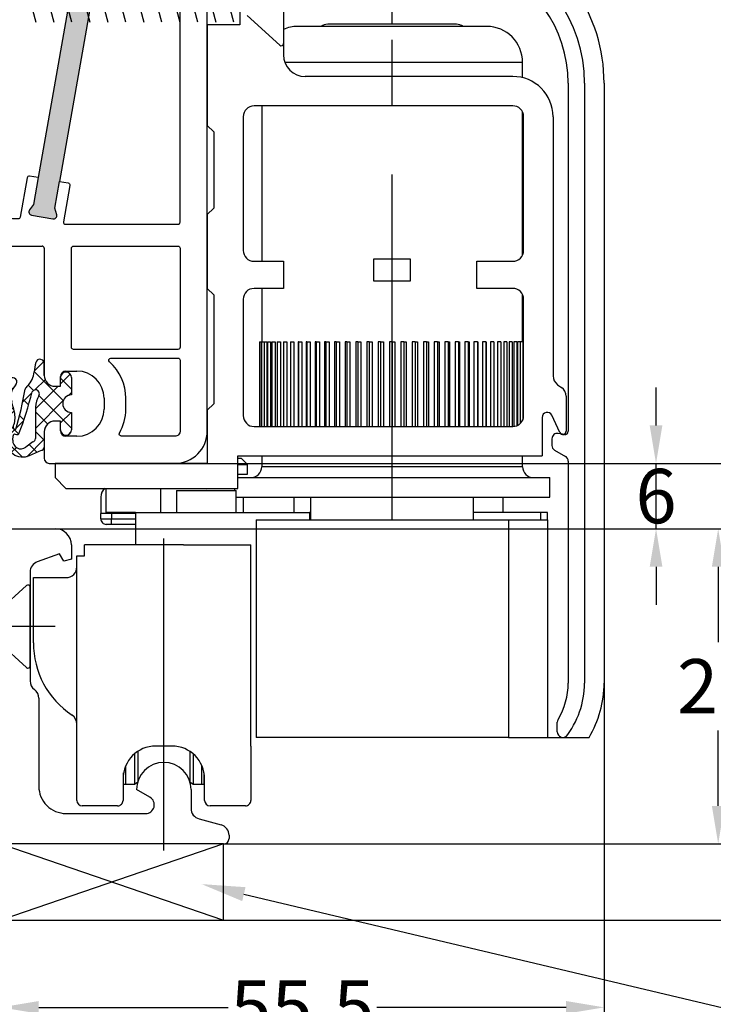
# Model space of a CAD drawing. Units: millimetres. Extents: x -5912 to -4552, y 8504 to 9020.
# Drawn here: x -4732 to -4669, y 8596 to 8687 of the extents above; entities that cross this region are included whole.
import ezdxf
from ezdxf import colors
from ezdxf.entities.mleader import LeaderData, LeaderLine
from ezdxf.math import Vec2, Vec3

# ---------------------------------------------------------------- set-up
doc = ezdxf.new("R2010")
doc.units = ezdxf.units.MM
doc.linetypes.add('AUSGEZOGEN', pattern=[0])
doc.linetypes.add('MITTE', pattern=[50.8, 31.75, -6.35, 6.35, -6.35])
for name, color, linetype in [('Bemaßung', 1, 'Continuous'), ('Beschlag', 160, 'AUSGEZOGEN'), ('Dichtungen', 6, 'AUSGEZOGEN')]:
    doc.layers.add(name, color=color, linetype=linetype)
doc.styles.add('arialn', font='ARIALN.TTF')
doc.styles.get("Standard").update_dxf_attribs({"font": 'arial.ttf'})
doc.dimstyles.new('Bemaßung klein', dxfattribs={"dimtxt": 5, "dimasz": 3.5, "dimexe": 1.5, "dimexo": 0, "dimgap": 1.5, "dimtad": 0, "dimtih": 1, "dimtoh": 1, "dimdsep": 46, "dimtxsty": 'arialn', "dimcen": 0, "dimclrd": 256, "dimclre": 256, "dimclrt": 256, "dimadec": 0, "dimazin": 0, "dimtfac": 1, "dimtmove": 0, "dimatfit": 3, "dimfxl": 1, "dimtolj": 1, "dimarcsym": 0})

# ---------------------------------------------------------------- blocks, each defined once
blk = doc.blocks.new('A$C6F842D93')
at = {"layer": 'Dichtungen'}
h = blk.add_hatch(dxfattribs=at)
h.set_pattern_fill('ANSI37', color=6, scale=0.4)
h.set_pattern_definition([(45, (3.2505, 4.5068), (-0.89803, 0.89803), []), (135, (3.2505, 4.5068), (-0.89803, -0.89803), [])])
h.paths.add_polyline_path([(6.502, 5.728), (6.502, 7.328, 1), (5.502, 7.328), (5.502, 6.528), (5.001, 6.528, -0.408897), (4.001, 7.51), (3.992, 8.528, 0.985458), (3.213, 8.711, 0.042739), (3.079, 7.868, -0.186895), (2.46, 6.563, 0.091991), (2.246, 6.267, -0.029325), (1.382, 2.569, -0.618032), (1.153, 2.844, 0.152135), (1.286, 4.026, 0.031479), (1.006, 5.11, -0.28292), (1.37, 6.639, 0.914296), (0.859, 7.251, 0.335545), (0.108, 4.958, -0.105831), (0.515, 1.633, 0.57464), (2.629, 0.134), (3.703, 0.622, 0.414122), (4.002, 0.922), (4.001, 2.292, -0.42489), (5.001, 3.328), (5.502, 3.328), (5.502, 2.528, 1), (6.502, 2.528), (6.502, 4.128, -0.999523)])
h.paths.add_polyline_path([(3.2, 4.611), (3.2, 1.721, -0.370435), (2.946, 1.425), (2.319, 0.933, -0.652093), (1.108, 1.581), (1.138, 1.973, -0.462166), (1.323, 2.108, 0.086142), (1.596, 2.092, 0.282386), (1.678, 2.156, 0.026175), (2.893, 6.012, -1.035413), (3.5, 5.664, 0.139544)], flags=16)
for p, q in [((4.001, 7.529), (3.992, 8.528)), ((5.502, 6.528), (5.502, 7.328)), ((6.502, 7.328), (6.502, 5.728)), ((5.001, 6.528), (5.502, 6.528)), ((3.2, 4.611), (3.2, 1.721)), ((6.502, 4.128), (6.502, 2.528)), ((5.502, 3.328), (5.001, 3.328)), ((5.502, 2.528), (5.502, 3.328)), ((1.108, 1.581), (1.138, 1.973)), ((4.001, 2.363), (4.002, 0.922)), ((2.946, 1.425), (2.319, 0.933))]:
    blk.add_line(p, q, dxfattribs=at)
blk.add_lwpolyline([(3.703, 0.622), (2.629, 0.134, -0.57464), (0.515, 1.633, 0.105743), (0.109, 4.955)], format="xyb", dxfattribs=at)
for centre, radius, start, end in [((8.066, 7.504), 5, 166.04449, 175.82667), ((3.601, 8.614), 0.4, 347.63711, 166.04455), ((1.999, 5.608), 2, 124.7648, 199.04074), ((1.087, 6.922), 0.4, 315.01872, 124.76482), ((1.084, 8.014), 2, 313.4821, 355.82667), ((5.001, 7.528), 1, 179.95479, 270), ((6.002, 7.328), 0.5, 0, 180), ((2.431, 5.579), 1.5, 135.01887, 198.1156), ((3.148, 5.837), 1, 133.4821, 154.50528), ((-29.688, 11.776), 32.406, 343.49302, 350.212), ((-34.514, 15.674), 38.635, 339.51885, 345.51628), ((3.202, 5.848), 0.35, 328.22421, 152.21429), ((5.2, 4.611), 2, 148.22406, 180), ((6.502, 4.928), 0.8, 90.02736, 269.97264), ((-7.454, 2.345), 8.9, 10.88792, 18.11562), ((-0.678, 3.648), 2, 336.28654, 10.88789), ((1.336, 2.764), 0.2, 156.28636, 283.15539), ((5.001, 2.328), 1, 90, 178.00561), ((1.288, 1.962), 0.15, 76.7234, 175.63055), ((1.506, 2.887), 0.8, 256.72325, 276.4431), ((1.585, 2.191), 0.1, 276.4431, 339.51885), ((6.002, 2.528), 0.5, 180, 0), ((1.856, 1.524), 0.75, 175.63036, 308.06267), ((2.9, 1.721), 0.3, 278.75887, 0), ((3.702, 0.922), 0.3, 270.06112, 0.04443)]:
    blk.add_arc(centre, radius, start, end, dxfattribs=at)
blk = doc.blocks.new('A$C29E82539')
at = {"layer": 'Dichtungen'}
h = blk.add_hatch(dxfattribs=at)
h.set_pattern_fill('ANSI37', color=6, scale=0.3)
h.set_pattern_definition([(45, (3.25, 4.7934), (-0.67352, 0.67352), []), (135, (3.25, 4.7934), (-0.67352, -0.67352), [])])
h.paths.add_polyline_path([(3.983, 4.26), (5.293, 5.007, 0.200287), (6.456, 7.003, 0.09163), (6.365, 8.818, 0.416391), (5.153, 9.558, -0.053527), (2.76, 9.043, 0.376291), (2.499, 8.745), (2.499, 6.23, -0.423554), (1.5, 5.199), (1, 5.199), (1, 5.729, 1), (0, 5.729), (0, 4.378, -0.999524), (0, 2.778), (0, 1.118, 1), (1, 1.118), (1, 1.999), (1.5, 1.999, -0.414668), (2.5, 1), (2.5, 0.037), (2.537, 0), (2.8, 0, 0.414214), (3.5, 0.7), (3.5, 2.104), (3.5, 3.404, -0.262734)])
h.paths.add_polyline_path([(4, 5.724), (4, 7.228, -0.319324), (4.336, 7.7, 0.011719), (4.512, 7.766, 0.213235), (4.795, 8.059), (4.896, 8.449, -0.833469), (5.485, 8.406, -0.07245), (5.43, 6.867, -0.227637), (4.712, 5.814), (4.308, 5.555, -0.592322)], flags=16)
for p, q in [((2.499, 6.167), (2.499, 8.745)), ((4.896, 8.449), (4.795, 8.059)), ((4, 7.228), (4, 5.724)), ((0, 4.378), (0, 5.729)), ((1, 5.729), (1, 5.199)), ((4.308, 5.555), (4.712, 5.814)), ((1, 5.199), (1.5, 5.199)), ((3.983, 4.26), (5.293, 5.007)), ((0, 1.118), (0, 2.778)), ((3.5, 2.104), (3.5, 3.404)), ((1.5, 1.999), (1, 1.999)), ((1, 1.999), (1, 1.118)), ((3.5, 2.104), (3.5, 0.7)), ((2.5, 0), (2.5, 1)), ((2.5, 0.037), (2.537, 0)), ((2.8, 0), (2.5, 0))]:
    blk.add_line(p, q, dxfattribs=at)
for centre, radius, start, end in [((1.558, 20.448), 11.468, 276.09539, 288.268), ((5.392, 8.587), 1, 13.3696, 103.79726), ((2.799, 8.746), 0.3, 94.46399, 180.12713), ((5.187, 8.374), 0.3, 6.24898, 165.4896), ((0.175, 7.825), 5.341, 349.67355, 6.24898), ((1.5, 7.662), 5, 352.43252, 13.37044), ((4.5, 7.228), 0.5, 109.16191, 180), ((3.023, 11.479), 4, 289.16191, 291.84756), ((4.325, 8.23), 0.5, 291.84769, 339.99625), ((3.974, 7.088), 1.473, 300.0969, 351.39336), ((3.483, 7.399), 3, 307.12518, 352.43362), ((0.5, 5.729), 0.5, 0, 180), ((1.5, 6.199), 1, 270, 358.17861), ((4.2, 5.724), 0.2, 180, 302.55676), ((0, 3.578), 0.8, 270.02835, 89.9738), ((4.5, 3.404), 1, 121.11811, 180), ((1.501, 1), 0.999, 0, 90.08883), ((0.5, 1.118), 0.5, 179.99898, 359.99898), ((2.8, 0.7), 0.7, 270, 0)]:
    blk.add_arc(centre, radius, start, end, dxfattribs=at)
blk = doc.blocks.new('050083')
h = blk.add_hatch(color=3)
h.dxf.hatch_style = 1
h.paths.add_polyline_path([(-5.945, -14.042), (-5.77, -11.548), (-5.46, -10.997, 0.55076), (-5.7, -10.55), (-7.696, -10.411, 0.55076), (-7.996, -10.819), (-7.765, -11.408), (-7.94, -13.902), (-9.753, -39.839), (-9.928, -42.333), (-10.238, -42.884, 0.55076), (-9.998, -43.33), (-8.002, -43.47, 0.55076), (-7.702, -43.061), (-7.933, -42.472), (-7.758, -39.978)])
h.paths.add_polyline_path([(45.402, -33.398), (45.837, -30.936), (46.203, -30.42, 0.55076), (46.01, -29.951), (44.041, -29.604, 0.55076), (43.699, -29.979), (43.867, -30.589), (43.433, -33.051), (39.439, -55.701), (39.005, -58.163), (38.639, -58.679, 0.55076), (38.831, -59.148), (40.801, -59.495, 0.55076), (41.142, -59.12), (40.974, -58.511), (41.409, -56.049)])
for p, q in [((0, 0), (-0.3, 0)), ((0, -0.358), (0, 0)), ((-0.3, 0), (-11.294, -2.946)), ((-2.143, -2.564), (-1.878, -2.493)), ((0, -2.9), (0, -1.842)), ((-1.5, -2.783), (-1.5, -3.9)), ((-1.5, -3.9), (-1, -3.9)), ((-5.903, -7.762), (-5.304, -5.671)), ((-1, -7.1), (-1.5, -7.1)), ((-1.5, -7.1), (-1.5, -7.9)), ((-15, -7.775), (-15, -50)), ((0, -9.4), (0, -8.1)), ((-2, -8.4), (-5.423, -8.4)), ((-2.5, -10.4), (-1, -10.4)), ((-3, -17.814), (-3, -10.9)), ((9.993, -17.197), (8.801, -16.568)), ((8.451, -17.288), (9.82, -18.024)), ((9.97, -18.039), (10.104, -18.001)), ((10.339, -18.062), (11.966, -19.656)), ((6, -20), (0.418, -20.785)), ((11.827, -20), (6, -20)), ((11.827, -20), (11.827, -20)), ((46, -20), (16.936, -20)), ((44.7, -25.35), (46, -20.5)), ((46, -20.5), (46, -20)), ((54, -20), (50, -20)), ((50, -20), (50, -20.5)), ((50, -20.5), (50.402, -22)), ((55, -79), (55, -21)), ((50.402, -22), (51.5, -22)), ((52.5, -23), (52.5, -26)), ((44.7, -26), (44.7, -25.35)), ((51.5, -27), (45.7, -27)), ((-12, -46), (-5.501, -46)), ((-2.964, -46), (4, -46)), ((-12.007, -49.416), (-12.493, -46.584)), ((-5.008, -46.584), (-5.493, -49.416)), ((-3.764, -48.208), (-3.457, -46.416)), ((5, -47), (5, -53.9)), ((-2.7, -48.5), (-3.518, -48.5)), ((-2.742, -49.629), (-2.507, -48.752)), ((-15, -50), (-12.5, -50)), ((-5, -50), (-3.225, -50)), ((14.904, -57.059), (16.306, -50.397)), ((16.795, -50), (20.357, -50)), ((25.643, -50), (29.205, -50)), ((29.694, -50.397), (31.096, -57.059)), ((6.5, -54.9), (6.5, -54)), ((7, -53.5), (12.377, -53.5)), ((6, -54.9), (6.5, -54.9)), ((13.355, -54.706), (12.947, -56.647)), ((12.9, -57.1), (12.9, -59)), ((16.7, -57.3), (15.1, -57.3)), ((16.9, -59.6), (16.9, -57.5)), ((29.1, -57.5), (29.1, -59.6)), ((30.9, -57.3), (29.3, -57.3)), ((6.5, -58.1), (6, -58.1)), ((6.5, -59.5), (6.5, -58.1)), ((5, -59.1), (5, -61.502)), ((11.9, -60), (7, -60)), ((14.85, -61.8), (14.85, -60)), ((15.05, -59.8), (16.7, -59.8)), ((29.3, -59.8), (30.95, -59.8)), ((31.15, -60), (31.15, -61.8)), ((5.456, -62), (14.65, -62)), ((31.35, -62), (39.8, -62)), ((40, -62.2), (40, -73.9)), ((41.5, -74.9), (41.5, -74.002)), ((42, -73.502), (43, -73.502)), ((41, -74.9), (41.5, -74.9)), ((45.5, -76.002), (45.5, -77)), ((41.5, -78.1), (41, -78.1)), ((41.5, -79), (41.5, -78.1)), ((40, -79.1), (40, -81.502)), ((43, -79.5), (42, -79.5)), ((40.456, -82), (52, -82))]:
    blk.add_line(p, q)
for points in [[(-10.647, -5.361), (-7.358, -4.479, -0.583183), (-7.114, -4.728), (-8.678, -10.181, 0.052408), (-8.685, -10.222), (-8.923, -13.633, 0.414214), (-8.738, -13.846), (-7.94, -13.902), (-9.753, -39.839), (-10.551, -39.783, 0.414214), (-10.765, -39.969), (-10.999, -43.314, -0.39391), (-11.198, -43.5), (-12.3, -43.5, -0.414214), (-12.5, -43.3), (-12.5, -7.775, -0.339454)], [(-5.945, -14.042), (-7.758, -39.978), (-6.96, -40.034, -0.414214), (-6.775, -40.248), (-6.987, -43.286, 0.434812), (-6.788, -43.5), (-0.2, -43.5, 0.414214), (0, -43.3), (0, -23.4, 0.378596), (-0.175, -23.202, -0.378596), (-5, -17.743), (-5, -14.294, 0.39391), (-5.186, -14.095)], [(1, -43.5), (4, -43.5, -0.169293), (6.176, -44.258, 0.62751), (6.5, -44.102), (6.5, -22.684, 0.455726), (6.272, -22.486), (0.972, -23.231, 0.373885), (0.8, -23.429), (0.8, -43.3, 0.414214)], [(31.329, -22.5, -0.331679), (31.521, -22.643, 0.745356), (32.479, -22.643, -0.331679), (32.671, -22.5), (43.133, -22.5, -0.493173), (43.326, -22.752), (42.7, -25.087), (42.7, -26, 0.160001), (43.284, -27.779, -0.205095), (43.32, -27.932), (42.483, -32.68, 0.414214), (42.645, -32.912), (43.433, -33.051), (39.439, -55.701), (38.651, -55.562, 0.414214), (38.419, -55.725), (37.783, -59.335, -0.36397), (37.586, -59.5), (37.071, -59.5, -0.331679), (36.879, -59.357, 0.745356), (35.921, -59.357, -0.331679), (35.729, -59.5), (33.85, -59.5, -0.414214), (33.65, -59.3), (33.65, -57.078, 0.051877), (33.646, -57.036), (32.141, -49.882, 0.354715), (29.205, -47.5), (26.135, -47.5, -0.306678), (25.95, -47.374), (25.05, -45.126, 0.306678), (24.865, -45), (24.2, -45, 0.414214), (24, -45.2), (24, -47, -0.414214), (23.8, -47.2), (22.2, -47.2, -0.414214), (22, -47), (22, -45.2, 0.414214), (21.8, -45), (21.135, -45, 0.306678), (20.95, -45.126), (20.05, -47.374, -0.306678), (19.865, -47.5), (16.795, -47.5, 0.354715), (13.859, -49.882), (13.657, -50.841, -0.354715), (13.462, -51), (11.371, -51, -0.331679), (11.179, -50.857, 0.745356), (10.221, -50.857, -0.331679), (10.029, -51), (7.7, -51, -0.414214), (7.5, -50.8), (7.5, -38.071, -0.331679), (7.643, -37.879, 0.745356), (7.643, -36.921, -0.331679), (7.5, -36.729), (7.5, -22.7, -0.414214), (7.7, -22.5), (13.329, -22.5, -0.331679), (13.521, -22.643, 0.745356), (14.479, -22.643, -0.331679), (14.671, -22.5), (31.33, -22.5)], [(52.3, -29), (47.361, -29, 0.36397), (47.164, -29.165), (46.422, -33.375, -0.414214), (46.19, -33.537), (45.402, -33.398), (41.409, -56.049), (42.196, -56.188, -0.414214), (42.359, -56.419), (41.769, -59.765, 0.466308), (41.966, -60), (52.3, -60, 0.414214), (52.5, -59.8), (52.5, -29.2, 0.414214)], [(42.5, -71.302), (42.5, -62.2, -0.414214), (42.7, -62), (52.3, -62, -0.414214), (52.5, -62.2), (52.5, -71.302, -0.414214), (52.3, -71.502), (42.7, -71.502, -0.414214)], [(46.003, -72.651, -0.688127), (46.137, -72.302), (52.3, -72.302, -0.414214), (52.5, -72.502), (52.5, -79, -0.414214), (52, -79.5), (47.099, -79.5, -0.573277), (46.924, -79.202, 0.12854), (47.5, -77), (47.5, -76.002, 0.213157)]]:
    blk.add_lwpolyline(points, format="xyb", close=True)
for points in [[(-5.945, -14.042), (-5.77, -11.548), (-5.46, -10.997, 0.55076), (-5.7, -10.55), (-7.696, -10.411, 0.55076), (-7.996, -10.819), (-7.765, -11.408), (-7.94, -13.902)], [(45.402, -33.398), (45.837, -30.936), (46.203, -30.42, 0.55076), (46.01, -29.951), (44.041, -29.604, 0.55076), (43.699, -29.979), (43.867, -30.589), (43.433, -33.051)], [(-7.758, -39.978), (-7.933, -42.472), (-7.702, -43.061, -0.55076), (-8.002, -43.47), (-9.998, -43.33, -0.55076), (-10.238, -42.884), (-9.928, -42.333), (-9.753, -39.839)], [(39.439, -55.701), (39.005, -58.163), (38.639, -58.679, 0.55076), (38.831, -59.148), (40.801, -59.495, 0.55076), (41.142, -59.12), (40.974, -58.511), (41.409, -56.049)]]:
    blk.add_lwpolyline(points, format="xyb")
for centre, radius, start, end in [((-0.2, -1.1), 0.3, 112.02431, 247.97569), ((-0.5, -0.358), 0.5, 292.02431, 0), ((-0.5, -1.842), 0.5, 0, 67.97569), ((-0.978, -6.911), 4.5, 105, 164), ((-1.8, -2.783), 0.3, 360, 105), ((-10, -7.775), 5, 105, 180), ((-1, -2.9), 1, 270, 0), ((-1, -8.1), 1, 0, 90), ((-5.423, -7.9), 0.5, 164, 270), ((-2, -7.9), 0.5, 270, 0), ((-1, -9.4), 1, 270, 0), ((-2.5, -10.9), 0.5, 90, 180), ((6.7, -20.548), 4.5, 62.18005, 129.11845), ((4.114, -17.367), 0.4, 129.11845, 309.11845), ((6.7, -20.548), 3.7, 61.75911, 129.11845), ((16.936, -10), 10, 226.03127, 270), ((0, -17.814), 3, 180, 278), ((9.915, -17.847), 0.2, 241.75911, 286.14877), ((10.169, -18.231), 0.24, 44.98954, 105.7112), ((11.827, -19.8), 0.2, 270, 46.03127), ((54, -21), 1, 359.99996, 90), ((51.5, -23), 1, 0, 90), ((45.7, -26), 1, 180, 270), ((51.5, -26), 1, 270, 0), ((-12, -46.5), 0.5, 90, 189.72474), ((-5.501, -46.5), 0.5, 350.27526, 90), ((-2.964, -46.5), 0.5, 90, 170.27526), ((4, -47), 1, 0, 90), ((-3.518, -48.25), 0.25, 170.27526, 270), ((-2.7, -48.7), 0.2, 345, 90), ((-12.5, -49.5), 0.5, 270, 9.72474), ((-5, -49.5), 0.5, 170.27526, 270), ((-3.225, -49.5), 0.5, 270, 345), ((23, -50), 0.3, 23.57818, 156.42182), ((16.795, -50.5), 0.5, 90, 168.1214), ((20.357, -50.3), 0.3, 41.81031, 90), ((21.475, -49.3), 1.2, 221.81031, 319.99671), ((22.547, -50.2), 0.2, 90.766, 139.99671), ((22.542, -49.8), 0.2, 270.766, 336.42182), ((23.458, -49.8), 0.2, 203.57818, 269.234), ((23.453, -50.2), 0.2, 40.00329, 89.234), ((24.525, -49.3), 1.2, 220.00329, 318.18969), ((25.643, -50.3), 0.3, 90, 138.18969), ((29.205, -50.5), 0.5, 11.8786, 90), ((6, -53.9), 1, 179.99996, 270), ((7, -54), 0.5, 90, 180), ((12.377, -54.5), 1, 348.1214, 90), ((15.1, -57.1), 2.2, 168.1214, 180), ((15.1, -57.1), 0.2, 168.1214, 270), ((30.9, -57.1), 0.2, 270, 11.8786), ((16.7, -57.5), 0.2, 0, 90), ((29.3, -57.5), 0.2, 90, 180), ((6, -59.1), 1, 89.99996, 180), ((7, -59.5), 0.5, 180, 270), ((11.9, -59), 1, 270, 0), ((16.7, -59.6), 0.2, 269.99996, 0), ((29.3, -59.6), 0.2, 179.99996, 270), ((15.05, -60), 0.2, 90, 180), ((30.95, -60), 0.2, 360, 90), ((5.5, -61.502), 0.5, 179.99992, 264.99999), ((14.65, -61.8), 0.2, 270, 360), ((31.35, -61.8), 0.2, 180, 270), ((39.8, -62.2), 0.2, 0, 90), ((41, -73.9), 1, 179.99996, 270), ((42, -74.002), 0.5, 90, 180), ((43, -76.002), 2.5, 360, 90), ((43, -77), 2.5, 270, 0), ((41, -79.1), 1, 89.99996, 180), ((42, -79), 0.5, 180, 270), ((52, -79), 3, 270, 0), ((40.5, -81.502), 0.5, 179.99992, 264.99999)]:
    blk.add_arc(centre, radius, start, end)
at = {"layer": 'Dichtungen', "color": 0}
for name, p in [('A$C29E82539', (-2.5, -9.099)), ('A$C6F842D93', (0.998, -61.428)), ('A$C6F842D93', (35.998, -81.428))]:
    blk.add_blockref(name, p, dxfattribs=at)
blk = doc.blocks.new('*D82')
at = {"layer": 'Bemaßung', "lineweight": -2, "transparency": 16777216}
for p, q in [((-4804.221, 8675.998), (-4804.221, 8767.162)), ((-4715.221, 8706.854), (-4715.221, 8767.162)), ((-4800.721, 8765.662), (-4764.163, 8765.662)), ((-4718.721, 8765.662), (-4755.28, 8765.662))]:
    blk.add_line(p, q, dxfattribs=at)
at = {"layer": 'Bemaßung', "transparency": 16777216}
for points in [[(-4800.721, 8766.245), (-4800.721, 8765.079), (-4804.221, 8765.662)], [(-4718.721, 8766.245), (-4718.721, 8765.079), (-4715.221, 8765.662)]]:
    blk.add_solid(points, dxfattribs=at)
at = {"layer": 'Defpoints', "color": 0, "transparency": 16777216}
for p in [(-4715.221, 8765.662), (-4715.221, 8706.854), (-4804.221, 8675.998)]:
    blk.add_point(p, dxfattribs=at)
at = {"layer": 'Bemaßung', "transparency": 16777216, "insert": (-4759.721, 8765.662), "char_height": 5, "attachment_point": 5, "style": 'arialn'}
blk.add_mtext('\\A1;89', dxfattribs=at)
blk = doc.blocks.new('*D83')
at = {"layer": 'Bemaßung', "lineweight": -2, "transparency": 16777216}
for p, q in [((-4659.257, 8614.354), (-4659.257, 8617.854)), ((-4713.721, 8610.854), (-4657.757, 8610.854)), ((-4659.257, 8603.854), (-4659.257, 8610.854)), ((-4734.221, 8603.854), (-4657.757, 8603.854)), ((-4659.257, 8600.354), (-4659.257, 8596.854))]:
    blk.add_line(p, q, dxfattribs=at)
at = {"layer": 'Bemaßung', "transparency": 16777216}
for points in [[(-4659.84, 8614.354), (-4658.673, 8614.354), (-4659.257, 8610.854)], [(-4659.84, 8600.354), (-4658.673, 8600.354), (-4659.257, 8603.854)]]:
    blk.add_solid(points, dxfattribs=at)
at = {"layer": 'Defpoints', "color": 0, "transparency": 16777216}
for p in [(-4713.721, 8610.854), (-4659.257, 8610.854), (-4734.221, 8603.854)]:
    blk.add_point(p, dxfattribs=at)
at = {"layer": 'Bemaßung', "transparency": 16777216, "insert": (-4659.257, 8607.354), "char_height": 5, "attachment_point": 5, "style": 'arialn'}
blk.add_mtext('\\A1;7', dxfattribs=at)
blk = doc.blocks.new('*D84')
at = {"layer": 'Bemaßung', "lineweight": -2, "transparency": 16777216}
for p, q in [((-4729.221, 8639.854), (-4666.727, 8639.854)), ((-4668.227, 8636.354), (-4668.227, 8629.407)), ((-4668.227, 8614.354), (-4668.227, 8621.301)), ((-4713.721, 8610.854), (-4666.727, 8610.854))]:
    blk.add_line(p, q, dxfattribs=at)
at = {"layer": 'Bemaßung', "transparency": 16777216}
for points in [[(-4668.81, 8636.354), (-4667.644, 8636.354), (-4668.227, 8639.854)], [(-4668.81, 8614.354), (-4667.644, 8614.354), (-4668.227, 8610.854)]]:
    blk.add_solid(points, dxfattribs=at)
at = {"layer": 'Defpoints', "color": 0, "transparency": 16777216}
for p in [(-4729.221, 8639.854), (-4668.227, 8639.854), (-4713.721, 8610.854)]:
    blk.add_point(p, dxfattribs=at)
at = {"layer": 'Bemaßung', "transparency": 16777216, "insert": (-4668.227, 8625.354), "char_height": 5, "attachment_point": 5, "style": 'arialn'}
blk.add_mtext('\\A1;29', dxfattribs=at)
blk = doc.blocks.new('*D85')
at = {"layer": 'Bemaßung', "lineweight": -2, "transparency": 16777216}
for p, q in [((-4673.945, 8649.354), (-4673.945, 8652.854)), ((-4718.221, 8645.854), (-4672.445, 8645.854)), ((-4673.945, 8639.854), (-4673.945, 8645.854)), ((-4729.221, 8639.854), (-4672.445, 8639.854)), ((-4673.945, 8636.354), (-4673.945, 8632.854))]:
    blk.add_line(p, q, dxfattribs=at)
at = {"layer": 'Bemaßung', "transparency": 16777216}
for points in [[(-4674.528, 8649.354), (-4673.361, 8649.354), (-4673.945, 8645.854)], [(-4674.528, 8636.354), (-4673.361, 8636.354), (-4673.945, 8639.854)]]:
    blk.add_solid(points, dxfattribs=at)
at = {"layer": 'Defpoints', "color": 0, "transparency": 16777216}
for p in [(-4718.221, 8645.854), (-4673.945, 8645.854), (-4729.221, 8639.854)]:
    blk.add_point(p, dxfattribs=at)
at = {"layer": 'Bemaßung', "transparency": 16777216, "insert": (-4673.945, 8642.854), "char_height": 5, "attachment_point": 5, "style": 'arialn'}
blk.add_mtext('\\A1;6', dxfattribs=at)
blk = doc.blocks.new('*D86')
at = {"layer": 'Bemaßung', "lineweight": -2, "transparency": 16777216}
for p, q in [((-4718.221, 8645.854), (-4657.805, 8645.854)), ((-4659.305, 8642.354), (-4659.305, 8632.407)), ((-4659.305, 8614.354), (-4659.305, 8624.301)), ((-4713.721, 8610.854), (-4657.805, 8610.854))]:
    blk.add_line(p, q, dxfattribs=at)
at = {"layer": 'Bemaßung', "transparency": 16777216}
for points in [[(-4659.889, 8642.354), (-4658.722, 8642.354), (-4659.305, 8645.854)], [(-4659.889, 8614.354), (-4658.722, 8614.354), (-4659.305, 8610.854)]]:
    blk.add_solid(points, dxfattribs=at)
at = {"layer": 'Defpoints', "color": 0, "transparency": 16777216}
for p in [(-4718.221, 8645.854), (-4713.721, 8610.854), (-4659.305, 8610.854)]:
    blk.add_point(p, dxfattribs=at)
at = {"layer": 'Bemaßung', "transparency": 16777216, "insert": (-4659.305, 8628.354), "char_height": 5, "attachment_point": 5, "style": 'arialn'}
blk.add_mtext('\\A1;35', dxfattribs=at)
blk = doc.blocks.new('*D87')
at = {"layer": 'Bemaßung', "lineweight": -2, "transparency": 16777216}
for p, q in [((-4678.721, 8625.654), (-4678.721, 8594.321)), ((-4734.221, 8603.854), (-4734.221, 8594.321)), ((-4730.721, 8595.821), (-4713.312, 8595.821)), ((-4682.221, 8595.821), (-4699.63, 8595.821))]:
    blk.add_line(p, q, dxfattribs=at)
at = {"layer": 'Bemaßung', "transparency": 16777216}
for points in [[(-4730.721, 8596.404), (-4730.721, 8595.238), (-4734.221, 8595.821)], [(-4682.221, 8596.404), (-4682.221, 8595.238), (-4678.721, 8595.821)]]:
    blk.add_solid(points, dxfattribs=at)
at = {"layer": 'Defpoints', "color": 0, "transparency": 16777216}
for p in [(-4678.721, 8625.654), (-4734.221, 8603.854), (-4678.721, 8595.821)]:
    blk.add_point(p, dxfattribs=at)
at = {"layer": 'Bemaßung', "transparency": 16777216, "insert": (-4706.471, 8595.821), "char_height": 5, "attachment_point": 5, "style": 'arialn'}
blk.add_mtext('\\A1;55.5', dxfattribs=at)
blk = doc.blocks.new('fensterbauschraube 4-2x32')
at = {"layer": 'Beschlag'}
for p, q in [((-0.328557, 3.774307), (-2.860208, 1.499999)), ((-0.000001, -3.621096), (0.000001, 3.621098)), ((-28.43731, -2.100001), (-29.521324, 1.945594)), ((-27.19531, -2.100001), (-28.279324, 1.945594)), ((-25.95331, -2.100001), (-27.037324, 1.945594)), ((-24.71131, -2.100001), (-25.795324, 1.945594)), ((-23.469309, -2.100001), (-24.553323, 1.945594)), ((-22.227309, -2.100001), (-23.311323, 1.945594)), ((-20.985309, -2.100001), (-22.069323, 1.945594)), ((-19.743309, -2.100001), (-20.827323, 1.945594)), ((-18.501309, -2.100001), (-19.585323, 1.945594)), ((-17.259309, -2.100001), (-18.343323, 1.945594)), ((-16.017309, -2.100001), (-17.101323, 1.945594)), ((-14.775309, -2.100001), (-15.859323, 1.945594)), ((-13.53331, -2.100001), (-14.617323, 1.945594)), ((-12.29131, -2.100001), (-13.375324, 1.945594)), ((-11.04931, -2.100001), (-12.133324, 1.945594)), ((-9.80731, -2.100001), (-10.891324, 1.945594)), ((-8.56531, -2.100001), (-9.649324, 1.945594)), ((-7.32331, -2.100001), (-8.407324, 1.945594)), ((-6.08131, -2.100001), (-7.165324, 1.945594)), ((-4.83931, -2.100001), (-5.923324, 1.945594)), ((-3.59731, -2.100001), (-4.681324, 1.945594)), ((-2.86021, -0.215696), (-3.439324, 1.945594)), ((-29.401927, 1.499998), (-32.000003, 0)), ((-29.911447, -1.234888), (-30.571188, 1.227297)), ((-2.860208, 1.499999), (-29.401927, 1.499998)), ((-2.860208, 1.499999), (-2.860209, -1.499997)), ((2.303093, 0), (-33.131751, 0)), ((-32.000003, 0), (-28.598079, -1.5)), ((-31.310475, -0.650089), (-31.644078, 0.594933)), ((-28.598079, -1.5), (-2.860209, -1.499997)), ((-2.860209, -1.499997), (-0.328558, -3.774305))]:
    blk.add_line(p, q, dxfattribs=at)
for centre, start, end in [((-0.199998, 3.621101), 359.999045, 130.000818), ((-0.2, -3.621097), 229.999825, 0.00022)]:
    blk.add_arc(centre, 0.2, start, end, dxfattribs=at)
blk = doc.blocks.new('PSK unten 4+5000')
at = {"layer": 'Beschlag'}
for p, q in [((56.432, 85.12), (56.432, 73.21)), ((56.432, 82.981), (56.432, 74.239)), ((32.358, 81.01), (33.644, 76.21)), ((34.014, 81.01), (35.301, 76.21)), ((36.957, 76.21), (35.671, 81.01)), ((37.327, 81.01), (38.613, 76.21)), ((38.984, 81.01), (40.27, 76.21)), ((41.926, 76.21), (40.64, 81.01)), ((42.297, 81.01), (43.583, 76.21)), ((45.239, 76.21), (43.953, 81.01)), ((45.61, 81.01), (46.896, 76.21)), ((48.552, 76.21), (47.266, 81.01)), ((48.922, 81.01), (50.209, 76.21)), ((51.865, 76.21), (50.579, 81.01)), ((52.432, 81.26), (52.432, 75.96)), ((66.432, 76.01), (66.432, 79.51)), ((56.103, 74.085), (53.095, 76.81)), ((49.432, 75.96), (49.432, 66.71)), ((52.432, 75.96), (49.432, 75.96)), ((75.132, 75.81), (57.732, 75.81)), ((72.357, 76.01), (60.507, 76.01)), ((78.432, 72.51), (56.558, 72.51)), ((66.432, 72.572), (66.432, 72.572)), ((78.432, 71.098), (78.432, 72.51)), ((77.532, 71.21), (58.432, 71.21)), ((82.628, 70.597), (82.628, 38.567)), ((84.128, 70.597), (84.128, 15.41)), ((85.932, 70.597), (85.932, 15.41)), ((77.532, 68.51), (53.732, 68.51)), ((54.432, 68.509), (54.432, 54.21)), ((78.432, 54.774), (78.432, 67.946)), ((52.732, 67.51), (52.732, 55.21)), ((78.532, 55.21), (78.532, 67.51)), ((81.232, 67.51), (81.232, 43.671)), ((49.432, 66.71), (50.032, 66.11)), ((50.032, 66.11), (50.032, 59.11)), ((50.032, 59.11), (49.432, 58.51)), ((49.432, 58.51), (49.432, 51.71)), ((68.132, 54.41), (64.732, 54.41)), ((64.732, 54.41), (64.732, 52.41)), ((68.132, 52.41), (68.132, 54.41)), ((53.732, 54.21), (56.432, 54.21)), ((56.432, 54.21), (56.432, 51.71)), ((74.232, 54.21), (77.532, 54.21)), ((74.232, 51.71), (74.232, 54.21)), ((49.432, 51.71), (50.032, 51.11)), ((56.432, 51.71), (53.732, 51.71)), ((54.432, 51.71), (54.432, 46.81)), ((64.732, 52.41), (68.132, 52.41)), ((77.532, 51.71), (74.232, 51.71)), ((50.032, 51.11), (50.032, 41.11)), ((78.432, 46.81), (78.432, 51.146)), ((52.732, 50.71), (52.732, 40.01)), ((78.532, 40.01), (78.532, 50.71)), ((54.232, 46.81), (54.232, 39.01)), ((54.232, 46.81), (54.278, 46.81)), ((54.278, 46.81), (54.278, 39.01)), ((54.278, 46.81), (54.417, 46.81)), ((54.417, 46.81), (54.417, 39.01)), ((54.417, 46.81), (54.647, 46.81)), ((54.647, 46.81), (54.647, 39.01)), ((54.647, 46.81), (54.905, 46.81)), ((54.905, 46.81), (54.905, 39.01)), ((54.967, 46.81), (54.967, 39.01)), ((54.967, 46.81), (55.24, 46.81)), ((55.24, 46.81), (55.24, 39.01)), ((55.375, 46.81), (55.375, 39.01)), ((55.375, 46.81), (55.66, 46.81)), ((55.66, 46.81), (55.66, 39.01)), ((55.866, 46.81), (55.866, 39.01)), ((55.866, 46.81), (56.162, 46.81)), ((56.162, 46.81), (56.162, 39.01)), ((56.438, 46.81), (56.438, 39.01)), ((56.438, 46.81), (56.742, 46.81)), ((56.742, 46.81), (56.742, 39.01)), ((57.086, 46.81), (57.086, 39.01)), ((57.086, 46.81), (57.396, 46.81)), ((57.396, 46.81), (57.396, 39.01)), ((57.778, 46.81), (57.778, 39.01)), ((57.805, 46.81), (57.778, 46.81)), ((57.805, 46.81), (57.805, 39.01)), ((57.805, 46.81), (58.119, 46.81)), ((58.119, 46.81), (58.119, 39.01)), ((58.535, 46.81), (58.535, 39.01)), ((58.59, 46.81), (58.535, 46.81)), ((58.59, 46.81), (58.59, 39.01)), ((58.59, 46.81), (58.905, 46.81)), ((58.905, 46.81), (58.905, 39.01)), ((59.353, 46.81), (59.353, 39.01)), ((59.434, 46.81), (59.353, 46.81)), ((59.434, 46.81), (59.434, 39.01)), ((59.434, 46.81), (59.748, 46.81)), ((59.748, 46.81), (59.748, 39.01)), ((60.224, 46.81), (60.224, 39.01)), ((60.332, 46.81), (60.224, 46.81)), ((60.332, 46.81), (60.332, 39.01)), ((60.332, 46.81), (60.642, 46.81)), ((60.642, 46.81), (60.642, 39.01)), ((61.143, 46.81), (61.143, 39.01)), ((61.276, 46.81), (61.143, 46.81)), ((61.276, 46.81), (61.276, 39.01)), ((61.276, 46.81), (61.58, 46.81)), ((61.58, 46.81), (61.58, 39.01)), ((62.102, 46.81), (62.102, 39.01)), ((62.259, 46.81), (62.102, 46.81)), ((62.259, 46.81), (62.555, 46.81)), ((62.259, 46.81), (62.259, 39.01)), ((62.555, 46.81), (62.555, 39.01)), ((63.094, 46.81), (63.094, 39.01)), ((63.274, 46.81), (63.094, 46.81)), ((63.274, 46.81), (63.274, 39.01)), ((63.274, 46.81), (63.56, 46.81)), ((63.56, 46.81), (63.56, 39.01)), ((64.111, 46.81), (64.111, 39.01)), ((64.313, 46.81), (64.111, 46.81)), ((64.313, 46.81), (64.313, 39.01)), ((64.313, 46.81), (64.586, 46.81)), ((64.586, 46.81), (64.586, 39.01)), ((65.368, 46.81), (65.146, 46.81)), ((65.146, 46.81), (65.146, 39.01)), ((65.368, 46.81), (65.626, 46.81)), ((65.368, 46.81), (65.368, 39.01)), ((65.626, 46.81), (65.626, 39.01)), ((66.432, 46.81), (66.191, 46.81)), ((66.191, 46.81), (66.191, 39.01)), ((66.432, 46.81), (66.432, 39.01)), ((66.432, 46.81), (66.673, 46.81)), ((66.673, 46.81), (66.673, 39.01)), ((67.237, 46.81), (67.237, 39.01)), ((67.495, 46.81), (67.237, 46.81)), ((67.495, 46.81), (67.718, 46.81)), ((67.495, 46.81), (67.495, 39.01)), ((67.718, 46.81), (67.718, 39.01)), ((68.55, 46.81), (68.278, 46.81)), ((68.278, 46.81), (68.278, 39.01)), ((68.55, 46.81), (68.55, 39.01)), ((68.55, 46.81), (68.753, 46.81)), ((68.753, 46.81), (68.753, 39.01)), ((69.589, 46.81), (69.304, 46.81)), ((69.304, 46.81), (69.304, 39.01)), ((69.589, 46.81), (69.589, 39.01)), ((69.589, 46.81), (69.77, 46.81)), ((69.77, 46.81), (69.77, 39.01)), ((70.604, 46.81), (70.308, 46.81)), ((70.308, 46.81), (70.308, 39.01)), ((70.604, 46.81), (70.762, 46.81)), ((70.604, 46.81), (70.604, 39.01)), ((70.762, 46.81), (70.762, 39.01)), ((71.284, 46.81), (71.284, 39.01)), ((71.588, 46.81), (71.284, 46.81)), ((71.588, 46.81), (71.588, 39.01)), ((71.588, 46.81), (71.721, 46.81)), ((71.721, 46.81), (71.721, 39.01)), ((72.222, 46.81), (72.222, 39.01)), ((72.532, 46.81), (72.222, 46.81)), ((72.532, 46.81), (72.532, 39.01)), ((72.532, 46.81), (72.639, 46.81)), ((72.639, 46.81), (72.639, 39.01)), ((73.116, 46.81), (73.116, 39.01)), ((73.429, 46.81), (73.116, 46.81)), ((73.429, 46.81), (73.429, 39.01)), ((73.429, 46.81), (73.511, 46.81)), ((73.511, 46.81), (73.511, 39.01)), ((73.959, 46.81), (73.959, 39.01)), ((74.274, 46.81), (73.959, 46.81)), ((74.274, 46.81), (74.274, 39.01)), ((74.274, 46.81), (74.328, 46.81)), ((74.328, 46.81), (74.328, 39.01)), ((74.745, 46.81), (74.745, 39.01)), ((75.058, 46.81), (74.745, 46.81)), ((75.058, 46.81), (75.058, 39.01)), ((75.058, 46.81), (75.086, 46.81)), ((75.086, 46.81), (75.086, 39.01)), ((75.467, 46.81), (75.467, 39.01)), ((75.777, 46.81), (75.467, 46.81)), ((75.777, 46.81), (75.777, 39.01)), ((76.121, 46.81), (76.121, 39.01)), ((76.425, 46.81), (76.121, 46.81)), ((76.425, 46.81), (76.425, 39.01)), ((76.701, 46.81), (76.701, 39.01)), ((76.997, 46.81), (76.701, 46.81)), ((76.997, 46.81), (76.997, 39.01)), ((77.203, 46.81), (77.203, 39.01)), ((77.489, 46.81), (77.203, 46.81)), ((77.489, 46.81), (77.489, 39.01)), ((77.623, 46.81), (77.623, 39.014)), ((77.896, 46.81), (77.623, 46.81)), ((77.896, 46.81), (77.896, 39.079)), ((77.958, 46.81), (77.958, 39.105)), ((78.216, 46.81), (77.958, 46.81)), ((78.216, 46.81), (78.216, 39.281)), ((78.446, 46.81), (78.216, 46.81)), ((78.446, 46.81), (78.446, 39.606)), ((78.532, 46.81), (78.446, 46.81)), ((81.658, 42.851), (82.005, 42.608)), ((82.432, 41.789), (82.432, 38.578)), ((50.032, 41.11), (49.432, 40.51)), ((49.432, 40.51), (49.432, 35.61)), ((81.86, 38.451), (81.119, 40.041)), ((53.732, 39.01), (77.532, 39.01)), ((80.232, 39.845), (80.232, 36.31)), ((82.275, 38.272), (81.714, 38.371)), ((81.128, 37.878), (81.128, 37.267)), ((52.232, 36.31), (80.232, 36.31)), ((52.232, 33.31), (52.232, 36.31)), ((54.432, 36.31), (54.432, 35.31)), ((78.432, 35.31), (78.432, 36.31)), ((81.378, 36.834), (82.378, 36.257)), ((49.432, 35.61), (35.432, 35.61)), ((35.432, 35.61), (35.432, 34.31)), ((52.232, 36.11), (52.532, 36.11)), ((52.232, 35.51), (53.132, 35.51)), ((53.132, 35.51), (52.532, 36.11)), ((53.132, 34.61), (53.132, 35.51)), ((82.628, 35.824), (82.628, 15.41)), ((52.232, 34.61), (53.132, 34.61)), ((78.432, 35.31), (54.432, 35.31)), ((35.432, 34.31), (36.432, 33.31)), ((52.232, 34.31), (80.932, 34.31)), ((80.932, 32.51), (80.932, 34.31)), ((36.432, 33.31), (52.232, 33.31)), ((40.132, 31.11), (40.132, 33.31)), ((45.132, 33.31), (45.132, 31.11)), ((46.582, 33.11), (52.082, 33.11)), ((46.582, 33.11), (46.582, 31.11)), ((49.332, 33.172), (49.332, 33.172)), ((51.932, 33.31), (51.932, 33.11)), ((52.082, 31.11), (52.082, 33.11)), ((39.632, 32.51), (39.632, 31.01)), ((52.082, 32.51), (80.932, 32.51)), ((52.747, 31.11), (52.747, 32.51)), ((57.389, 32.51), (57.389, 31.11)), ((58.932, 32.51), (58.932, 30.41)), ((66.432, 32.447), (66.432, 32.447)), ((73.932, 30.41), (73.932, 32.51)), ((76.632, 31.11), (76.632, 32.51)), ((39.632, 30.51), (39.632, 31.01)), ((40.632, 31.01), (39.632, 31.01)), ((42.832, 31.11), (40.132, 31.11)), ((40.632, 31.11), (40.632, 31.01)), ((42.832, 31.01), (40.632, 31.01)), ((40.632, 31.01), (40.632, 30.51)), ((42.832, 31.11), (42.832, 28.11)), ((42.832, 31.11), (58.832, 31.11)), ((58.832, 31.11), (58.832, 30.41)), ((58.932, 31.11), (58.832, 31.11)), ((80.075, 31.11), (73.932, 31.11)), ((80.075, 31.11), (80.075, 30.41)), ((80.711, 31.11), (80.075, 31.11)), ((80.711, 30.41), (80.711, 31.11)), ((39.632, 30.51), (40.632, 30.51)), ((40.632, 30.01), (40.132, 30.01)), ((40.632, 30.01), (40.632, 30.51)), ((40.632, 30.51), (42.832, 30.51)), ((42.832, 30.01), (40.632, 30.01)), ((53.932, 30.41), (53.932, 10.41)), ((53.932, 30.41), (58.982, 30.41)), ((58.832, 30.41), (77.132, 30.41)), ((73.882, 30.41), (79.895, 30.41)), ((77.132, 30.41), (80.732, 30.41)), ((77.132, 30.41), (77.132, 10.41)), ((79.895, 30.41), (80.732, 30.41)), ((80.732, 30.41), (80.732, 10.41)), ((80.732, 30.41), (80.732, 10.41)), ((30.432, 29.61), (35.432, 29.61)), ((36.932, 28.11), (36.932, 26.796)), ((38.132, 27.11), (38.132, 28.11)), ((47.236, 28.11), (38.132, 28.11)), ((45.432, 0), (45.432, 28.695)), ((47.236, 28.11), (53.432, 28.11)), ((49.046, 28.11), (49.232, 28.11)), ((53.432, 9.61), (53.432, 28.11)), ((35.832, 27.31), (33.79, 26.567)), ((36.236, 26.61), (35.832, 27.31)), ((36.932, 26.796), (36.236, 26.61)), ((37.432, 11.61), (37.432, 27.11)), ((37.432, 27.11), (37.932, 27.11)), ((37.932, 27.11), (38.132, 27.11)), ((33.132, 25.627), (33.132, 15.61)), ((33.432, 19.11), (33.432, 25.11)), ((33.432, 25.11), (34.432, 25.11)), ((34.432, 25.11), (36.432, 25.11)), ((33.932, 14.01), (33.932, 5.91)), ((81.628, 10.91), (81.628, 11.804)), ((37.432, 4.61), (37.432, 11.61)), ((58.982, 10.41), (53.932, 10.41)), ((77.132, 10.41), (58.982, 10.41)), ((77.132, 10.41), (80.732, 10.41)), ((79.002, 10.41), (84.56, 10.41)), ((79.895, 10.41), (80.732, 10.41)), ((43.037, 9.119), (43.037, 6.328)), ((46.182, 9.61), (44.682, 9.61)), ((47.826, 9.119), (47.826, 6.328)), ((53.432, 9.61), (53.432, 4.61)), ((42.744, 8.9), (42.744, 6.11)), ((48.12, 8.901), (48.12, 6.11)), ((41.932, 6.11), (41.932, 7.809)), ((48.932, 6.11), (48.932, 7.809)), ((41.682, 6.61), (41.682, 4.61)), ((41.732, 6.11), (41.732, 7.156)), ((49.132, 6.11), (49.132, 7.155)), ((49.182, 4.61), (49.182, 6.61)), ((41.732, 6.11), (41.932, 6.11)), ((41.932, 6.11), (42.744, 6.11)), ((42.744, 6.11), (43.037, 6.328)), ((44.157, 4.903), (42.932, 5.61)), ((47.826, 6.328), (48.12, 6.11)), ((47.932, 5.61), (47.932, 3.877)), ((48.12, 6.11), (48.932, 6.11)), ((48.932, 6.11), (49.132, 6.11)), ((41.182, 4.11), (37.932, 4.11)), ((52.932, 4.11), (49.682, 4.11)), ((36.432, 3.41), (43.757, 3.41)), ((48.673, 2.911), (50.691, 2.371)), ((51.432, 1.405), (51.432, 1.11)), ((50.932, 0.61), (30.432, 0.61))]:
    blk.add_line(p, q, dxfattribs=at)
at = {"layer": 'Beschlag', "linetype": 'MITTE'}
for p, q in [((66.432, 30.447), (66.432, 74.572)), ((34.993, 20.61), (6.303, 20.61))]:
    blk.add_line(p, q, dxfattribs=at)
at = {"layer": 'Beschlag'}
for centre, radius, start, end in [((70.632, 70.597), 15.3, 0.00001, 68.04382), ((70.828, 70.597), 13.3, 0.00001, 71.31861), ((70.828, 70.597), 11.8, 0.00001, 71.31861), ((57.732, 72.51), 3.3, 90.00001, 113.20032), ((60.507, 75.01), 1, 90.00004, 126.87049), ((72.357, 75.01), 1, 53.12957, 90.00004), ((75.132, 72.51), 3.3, 0.00001, 90.00001), ((56.232, 74.239), 0.2, 229.99903, 0.00021), ((58.432, 73.21), 2, 179.99999, 269.99998), ((77.532, 67.51), 3.7, 0.00001, 90.00001), ((53.732, 67.51), 1, 90.00004, 179.99998), ((77.532, 67.51), 1, 0.00002, 90.00004), ((53.732, 55.21), 1, 179.99998, 269.99996), ((77.532, 55.21), 1, 269.99996, 0.00002), ((53.732, 50.71), 1, 90.00004, 179.99998), ((77.532, 50.71), 1, 0.00002, 90.00004), ((82.232, 43.671), 1, 179.99981, 234.99988), ((81.432, 41.789), 1, 0.00019, 55.00016), ((53.732, 40.01), 1, 179.99981, 269.99996), ((77.532, 40.01), 1, 269.99996, 0.00019), ((80.697, 39.845), 0.465, 25.00042, 179.99959), ((81.628, 37.878), 0.5, 80.00062, 179.99936), ((82.132, 38.578), 0.3, 204.99931, 0.00063), ((82.328, 38.567), 0.3, 259.9991, 0.00097), ((81.628, 37.267), 0.5, 179.99942, 239.99931), ((82.128, 35.824), 0.5, 0.00058, 60.00077), ((53.432, 35.31), 1, 269.99996, 0.00019), ((79.432, 35.31), 1, 179.99981, 269.99996), ((40.632, 32.51), 1, 126.87039, 179.99981), ((40.132, 30.51), 0.5, 179.99962, 269.99992), ((35.432, 28.11), 1.5, 0.00005, 90.00003), ((34.132, 25.627), 1, 109.99999, 179.99992), ((36.432, 26.11), 1, 269.99997, 0.00003), ((41.432, 19.11), 8, 180, 236.25101), ((34.132, 15.61), 1, 179.99992, 233.13003), ((76.128, 15.41), 6.5, 328.99729, 0.00003), ((76.132, 15.41), 8, 321.31783, 0.00004), ((76.132, 15.41), 9.8, 329.3226, 0.00005), ((32.932, 14.01), 1, 0.00008, 53.13018), ((36.432, 11.626), 1, 0.00003, 56.25102), ((82.128, 11.804), 0.5, 148.99719, 179.9996), ((82.128, 10.91), 0.5, 179.9996, 323.13008), ((44.682, 6.61), 3, 90.00001, 179.99999), ((46.182, 6.61), 3, 0.00001, 90.00001), ((45.432, 5.61), 2.5, 0.00003, 179.99997), ((36.432, 5.91), 2.5, 179.99997, 269.99998), ((37.932, 4.61), 0.5, 179.99994, 269.99993), ((41.182, 4.61), 0.5, 269.99993, 0.00006), ((43.757, 4.21), 0.8, 269.99995, 60.00008), ((49.682, 4.61), 0.5, 179.99994, 269.99993), ((52.932, 4.61), 0.5, 269.99993, 0.00006), ((48.932, 3.877), 1, 179.99992, 254.99995), ((50.432, 1.405), 1, 0.00008, 75.00006), ((50.932, 1.11), 0.5, 269.99992, 0.00015)]:
    blk.add_arc(centre, radius, start, end, dxfattribs=at)
blk.add_blockref('fensterbauschraube 4-2x32', (33.132, 20.61), dxfattribs=at)
blk.add_attdef('PSK5000', (30.432, 0.61), '', height=2.5)

msp = doc.modelspace()

# ---------------------------------------------------------------- linework, layer by layer
at = {"color": 3}
for p, q in [((-4734.221, 8610.854), (-4713.721, 8603.854)), ((-4713.721, 8610.854), (-4734.221, 8603.854))]:
    msp.add_line(p, q, dxfattribs=at)
msp.add_lwpolyline([(-4734.221, 8603.854), (-4713.721, 8603.854), (-4713.721, 8610.854), (-4734.221, 8610.854)], close=True, dxfattribs=at)

# ---------------------------------------------------------------- block references
msp.add_blockref('050083', (-4770.221, 8727.854))
at = {"layer": 'Beschlag'}
msp.add_blockref('PSK unten 4+5000', (-4764.653, 8610.244), dxfattribs=at)

# ---------------------------------------------------------------- dimensions: what is measured, and where the dimension line sits
at = {"layer": 'Bemaßung'}
for base, p1, p2, picture, middle in [((-4715.221, 8765.662), (-4804.221, 8675.998), (-4715.221, 8706.854), '*D82', (-4759.721, 8765.662)), ((-4678.721, 8595.821), (-4734.221, 8603.854), (-4678.721, 8625.654), '*D87', (-4706.471, 8595.821))]:
    dim = msp.add_linear_dim(base=base, p1=p1, p2=p2, dimstyle='Bemaßung klein', dxfattribs=at)
    dim.commit()
    dim.dimension.update_dxf_attribs({"geometry": picture, "text_midpoint": middle})
for base, p1, p2, picture, middle in [((-4673.945, 8645.854), (-4729.221, 8639.854), (-4718.221, 8645.854), '*D85', (-4673.945, 8642.854)), ((-4659.257, 8610.854), (-4734.221, 8603.854), (-4713.721, 8610.854), '*D83', (-4659.257, 8607.354))]:
    dim = msp.add_linear_dim(base=base, p1=p1, p2=p2, angle=90, dimstyle='Bemaßung klein', dxfattribs=at)
    dim.commit()
    dim.dimension.update_dxf_attribs({"geometry": picture, "text_midpoint": middle, "dimtype": 160})
for base, p1, p2, picture, middle in [((-4659.305, 8610.854), (-4718.221, 8645.854), (-4713.721, 8610.854), '*D86', (-4659.305, 8628.354)), ((-4668.227, 8639.854), (-4713.721, 8610.854), (-4729.221, 8639.854), '*D84', (-4668.227, 8625.354))]:
    dim = msp.add_linear_dim(base=base, p1=p1, p2=p2, angle=90, dimstyle='Bemaßung klein', dxfattribs=at)
    dim.commit()
    dim.dimension.update_dxf_attribs({"geometry": picture, "text_midpoint": middle})

# ---------------------------------------------------------------- leaders
ml = msp.add_multileader_mtext('Standard')
ml.set_content('druckfeste Unterfütterung bauseits', color=256)
ml.set_leader_properties()
ml.build(insert=Vec2(0, 0))
ml.multileader.update_dxf_attribs({"text_top_attachment_type": 0, "text_bottom_attachment_type": 0})
ctx = ml.context
ctx.base_point, ctx.plane_origin = Vec3(-4656.938, 8595.116), Vec3(-4715.75, 8607.158)
notes = []
notes.append((ctx, [(0, (1, 1, 0), (-4664.938, 8595.116), (1, 0), 8, [(0, [(-4715.75, 8607.158)], 256, [])])]))
ctx.mtext.insert, ctx.mtext.flow_direction = Vec3(-4654.938, 8597.704), 5
for ctx, leaders in notes:
    for number, flags, end, landing, length, lines in leaders:
        leader = LeaderData()
        leader.index, (leader.has_last_leader_line, leader.has_dogleg_vector, leader.attachment_direction) = number, flags
        leader.last_leader_point, leader.dogleg_vector, leader.dogleg_length = Vec3(end), Vec3(landing), length
        for number, points, colour, breaks in lines:
            line = LeaderLine()
            line.index, line.vertices, line.color, line.breaks = number, Vec3.list(points), colors.encode_raw_color(colour), breaks
            leader.lines.append(line)
        ctx.leaders.append(leader)

doc.saveas('drawing.dxf')
